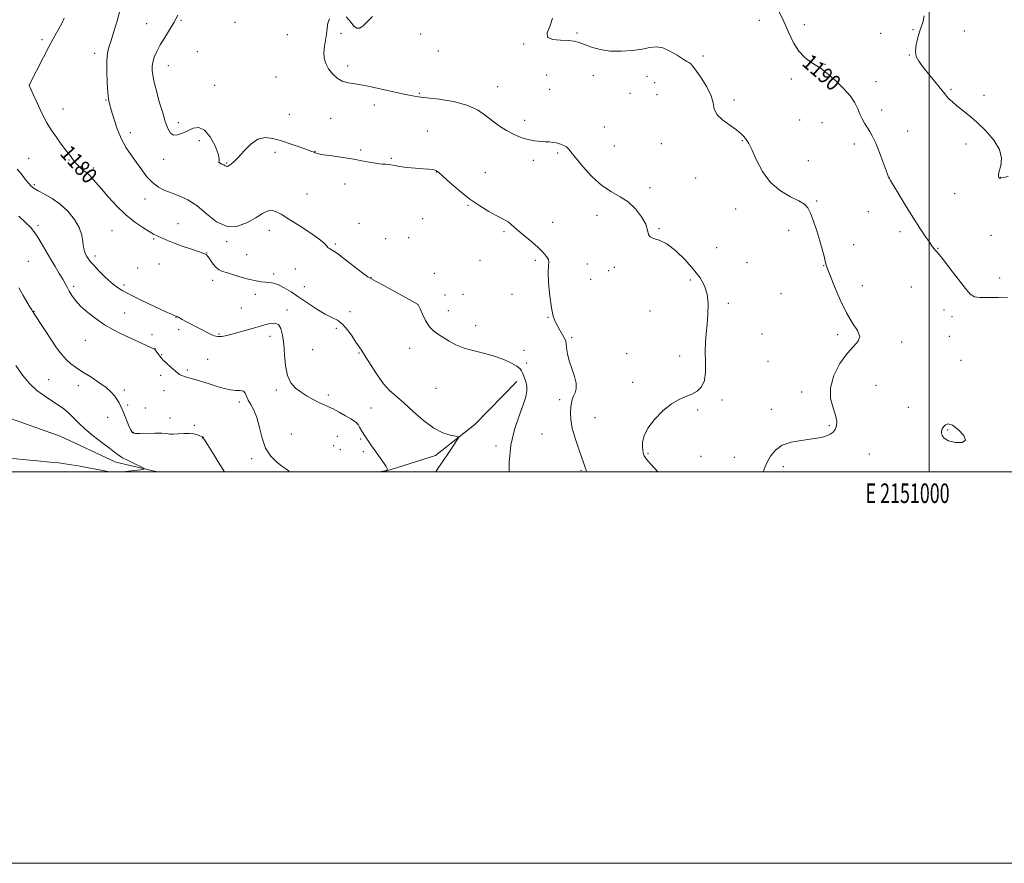
# Model space of a CAD drawing. Extents: x 2149800 to 2152700, y 362300 to 365200.
# Drawn here: x 2150535 to 2151038, y 362300 to 362731 of the extents above; entities that cross this region are included whole.
import ezdxf
from ezdxf.enums import TextEntityAlignment as Align

# ---------------------------------------------------------------- set-up
doc = ezdxf.new("R2010")
doc.units = 0
doc.header["$MEASUREMENT"] = 0
for name, color, linetype, lineweight in [('32000', 7, 'Continuous', 0), ('32001', 7, 'Continuous', 0), ('DTM HARD BREAKLINE', 7, 'Continuous', 0), ('DTM SPOT ELEVATION', 2, 'Continuous', 13), ('INDEX CONTOUR', 41, 'Continuous', 13), ('INDEX CONTOUR LABEL', 244, 'Continuous', 0), ('INTERMEDIATE CONTOUR', 44, 'Continuous', 0)]:
    doc.layers.add(name, color=color, linetype=linetype, lineweight=lineweight)
doc.styles.add('Style-ITALICS', font='ITALICS.shx')
doc.styles.add('Style-WORKING', font='WORKING.shx')

msp = doc.modelspace()

# ---------------------------------------------------------------- linework, layer by layer
at = {"layer": '32000', "flags": 128}
for points in [[(2149800, 362300), (2152700, 362300), (2152700, 365200), (2149800, 365200), (2149800, 362300)], [(2150000, 362500), (2152500, 362500), (2152500, 365000), (2150000, 365000), (2150000, 362500)], [(2151000, 365000), (2151000, 362500)]]:
    msp.add_lwpolyline(points, dxfattribs=at)
at = {"layer": 'DTM HARD BREAKLINE'}
for points in [[(2150605.654, 362500, 1172.188), (2150584.31, 362504.95, 1171.53), (2150555.92, 362518.15, 1170.8), (2150510.78, 362534.21, 1169.86), (2150481.57, 362552.73, 1168.26), (2150456.48, 362567.36, 1166.66), (2150426.81, 362578.53, 1165.86), (2150390.08, 362580.16, 1165.4), (2150367.37, 362581.51, 1164.66), (2150294.93, 362572.13, 1163.33)], [(2150789.25, 362546.1, 1181.4), (2150767.86, 362524.15, 1180.26), (2150747.63, 362508.24, 1179.6), (2150724.5, 362500.91, 1178.06), (2150719.076, 362500, 1177.833)]]:
    msp.add_polyline3d(points, dxfattribs=at)
at = {"layer": 'DTM SPOT ELEVATION'}
for p in [(2150600.04, 362728.85, 1183.12), (2150617.55, 362730.53, 1184.15), (2150645.19, 362729.49, 1185.15), (2150913.23, 362730.56, 1189.28), (2150936.27, 362728.31, 1190.54), (2150671.91, 362723.18, 1185.45), (2150699.32, 362723.87, 1186.18), (2150740.03, 362723.58, 1187.22), (2150820.06, 362724.04, 1188.2), (2150975.21, 362723.92, 1191.98), (2150991.66, 362725.83, 1191.84), (2151017.97, 362725.05, 1193.01), (2150546.54, 362720.67, 1179.67), (2150792.7, 362718.45, 1187.92), (2150573.54, 362713.61, 1181.53), (2150626, 362714.55, 1185.1), (2150749.19, 362714.8, 1187.38), (2150884.39, 362712.36, 1188.32), (2150946.81, 362708.14, 1190.1), (2150989.93, 362712.85, 1191.93), (2150611.17, 362707.45, 1184.73), (2150702.78, 362707.26, 1186.4), (2150666.24, 362701.63, 1185.03), (2150804.49, 362702.58, 1186.88), (2150828.35, 362702.46, 1187.41), (2150855.83, 362701.96, 1187.21), (2150859.65, 362698.65, 1187.13), (2150929.48, 362700.66, 1189.56), (2150972.74, 362699.25, 1190.49), (2150540.12, 362697.23, 1180.01), (2150634.88, 362697.38, 1185.27), (2150739.4, 362693.33, 1186.15), (2150779.45, 362696.62, 1186.8), (2150806.08, 362695.25, 1187.13), (2150847.05, 362693.19, 1187.08), (2151011.08, 362695.28, 1192.2), (2150579.23, 362689.93, 1181.9), (2150860.95, 362692.52, 1186.95), (2150900.22, 362689.81, 1188.32), (2151028.03, 362692.23, 1192.48), (2150557.31, 362685.19, 1180.72), (2150716.44, 362687.37, 1185.5), (2150975.72, 362684.81, 1190.46), (2150616.18, 362678.19, 1184.48), (2150673.03, 362682.47, 1185.05), (2150694.19, 362680.55, 1185.22), (2150793.29, 362679.48, 1186.44), (2150933.88, 362679.62, 1189.47), (2150945.2, 362678.27, 1189.24), (2150591.81, 362673.25, 1182.59), (2150743.6, 362674, 1184.6), (2150833.98, 362676.04, 1186.75), (2150988.99, 362674.1, 1190.68), (2150627.04, 362669.04, 1183.39), (2150904.54, 362669.16, 1187.91), (2150665.65, 362663.04, 1183.5), (2150686.17, 362663.58, 1184.03), (2150709.49, 362664.39, 1184.13), (2150810.05, 362662.75, 1185.77), (2150839.14, 362666.33, 1186.84), (2150863.12, 362667.52, 1187.31), (2150961.72, 362667.42, 1189.58), (2151018.84, 362667.35, 1191.51), (2150539.71, 362660.14, 1178.9), (2150560.33, 362659.2, 1179.89), (2150608.82, 362659.48, 1183.37), (2150725.07, 362660.02, 1184.11), (2150797.71, 362658.99, 1185.57), (2150938.21, 362658.85, 1188.78), (2150572.76, 362655.18, 1180.37), (2150640.96, 362657.7, 1184.12), (2150748.14, 362653.15, 1183.97), (2150773.23, 362652.74, 1184.87), (2150880.64, 362650, 1187.1), (2150979.47, 362650.31, 1190.01), (2151036.44, 362650.4, 1192.04), (2150542.65, 362646.66, 1178.23), (2150701.51, 362646.98, 1183.66), (2150857.34, 362645.14, 1186.3), (2150599.2, 362639.3, 1181.26), (2150681.95, 362641.89, 1182.96), (2150942.49, 362638.32, 1188.11), (2151013.07, 362641.95, 1191.08), (2150764.31, 362636.01, 1183.87), (2150901.1, 362634.23, 1187.39), (2150968.83, 362632.8, 1188.72), (2150741.08, 362629.27, 1183.3), (2150830.2, 362630.99, 1185.54), (2150544.5, 362625.87, 1176.34), (2150582.41, 362623.07, 1179.07), (2150616.01, 362626.7, 1180.76), (2150662.78, 362623.22, 1181.38), (2150708.65, 362626.83, 1182.78), (2150782.76, 362622.6, 1183.73), (2150807.55, 362627.4, 1184.85), (2150861.84, 362624.1, 1186.08), (2150928.14, 362623.26, 1187.69), (2150985.13, 362622.57, 1189.59), (2150603.66, 362618.8, 1179.82), (2150640.96, 362617.48, 1181.83), (2150722.15, 362619.11, 1182.71), (2150733.98, 362619.5, 1182.43), (2151031.58, 362620.8, 1190.82), (2150696.5, 362616.26, 1182.11), (2150891.38, 362614.51, 1187.07), (2150961.42, 362616, 1188.72), (2151004.55, 362614.14, 1190.09), (2150539.59, 362607.4, 1174.77), (2150573.7, 362610.17, 1178.45), (2150630.79, 362611.63, 1180.04), (2150651.18, 362610.85, 1181.4), (2150770.4, 362607.98, 1183.46), (2150798.75, 362607.99, 1183.62), (2150595.39, 362604.07, 1179.06), (2150606.42, 362606.12, 1179.08), (2150675.99, 362603.55, 1181.53), (2150825.37, 362606.16, 1184.91), (2150836.26, 362602.67, 1185.73), (2150839.02, 362604.47, 1185.79), (2150906.89, 362606.83, 1186.8), (2150946.01, 362605.17, 1187.94), (2150633.83, 362597.77, 1179.31), (2150664.91, 362600.96, 1180.51), (2150714.74, 362599.15, 1182.03), (2150747.15, 362601.4, 1183.11), (2150827.06, 362598.32, 1185.5), (2150877.86, 362597.9, 1185.63), (2151036.03, 362598.92, 1191.2), (2150562.8, 362594.65, 1176.32), (2150588.48, 362595.29, 1178.46), (2150680.72, 362594.51, 1181.12), (2150965.8, 362594.95, 1188.57), (2150990.89, 362594.38, 1188.95), (2150655.62, 362590.51, 1179.26), (2150752.49, 362590.23, 1182.83), (2150761.75, 362590.61, 1183.06), (2150786.71, 362590.57, 1183.13), (2150924.2, 362590.98, 1187.63), (2150648.39, 362583.64, 1178.87), (2150671.72, 362582.54, 1178.32), (2150738.68, 362585.37, 1181.99), (2150897.42, 362586.07, 1186.36), (2151007.59, 362582.66, 1188.95), (2150542.42, 362581.85, 1174.04), (2150588.85, 362581.06, 1176.57), (2150615.05, 362578.9, 1177.97), (2150704.04, 362581.75, 1180.5), (2150754.25, 362582.17, 1182.72), (2150805.11, 362578.79, 1183.87), (2150857.26, 362582.06, 1185.44), (2151011.73, 362579.11, 1188.95), (2150616.43, 362572.62, 1177.63), (2150697.06, 362573.16, 1179.57), (2150768.22, 362574.58, 1182.7), (2150602.81, 362569.96, 1176.33), (2150637.11, 362570.31, 1178.14), (2150663.07, 362569.06, 1177.51), (2150817.24, 362568.44, 1184.2), (2150914.62, 362570.33, 1187.12), (2150953.31, 362569.91, 1187.7), (2151010.32, 362569.18, 1188.89), (2150568.79, 362567.02, 1175.41), (2150604.34, 362562.89, 1176.02), (2150684.98, 362562.38, 1178.98), (2150734.47, 362563.04, 1181.29), (2150985.9, 362566.2, 1188.38), (2150607.73, 362559.74, 1176.12), (2150631.18, 362557.46, 1177.24), (2150708.64, 362560.66, 1179.88), (2150792.91, 362561.99, 1182.72), (2150845.35, 362560.26, 1184.88), (2150872.48, 362559.05, 1185.53), (2150794.32, 362555.48, 1182.56), (2150917.56, 362556.4, 1186.82), (2151016.27, 362556.97, 1189.35), (2150549.95, 362547.02, 1172.75), (2150607.31, 362549.24, 1175.57), (2150620.94, 362552.02, 1176.29), (2150565.07, 362543.87, 1173.29), (2150748.02, 362542.55, 1180.81), (2150848.5, 362545.57, 1185.7), (2150972.86, 362544.1, 1188.83), (2150588.65, 362541.79, 1174.34), (2150609, 362541.47, 1175.26), (2150666.27, 362541.66, 1177.68), (2150692.89, 362539.13, 1178.37), (2150934.8, 362540.66, 1187.64), (2150590.32, 362534.1, 1174.21), (2150599.4, 362532.49, 1174.61), (2150647.45, 362535.66, 1175.62), (2150714.79, 362532.5, 1179.33), (2150811.1, 362536.85, 1183.63), (2150894.19, 362536.68, 1186.25), (2150989.34, 362532.86, 1189.19), (2150580.13, 362527.75, 1173.44), (2150612.06, 362527.36, 1174.68), (2150829.22, 362527.61, 1184.8), (2150881.68, 362531.49, 1186.18), (2150919.35, 362531.82, 1187.46), (2150624.35, 362523.67, 1174.26), (2150707.79, 362524.37, 1177.95), (2150948.89, 362523.56, 1187.8), (2150593.38, 362520.09, 1174.07), (2150628.58, 362517.15, 1173.96), (2150674.02, 362519.22, 1176.67), (2150697.51, 362518.1, 1177.13), (2150802.18, 362519.2, 1183.12), (2151009.38, 362521.32, 1190.11), (2150695.7, 362513.27, 1176.92), (2150709.48, 362516.68, 1177.7), (2150778.6, 362513.16, 1181.62), (2150699.03, 362511.22, 1177), (2150710.89, 362510.25, 1177.55), (2150856.26, 362509.35, 1186.15), (2150883.38, 362507.77, 1187.02), (2150900.43, 362507.41, 1187.27), (2150969.46, 362509.08, 1188.9), (2150653.8, 362506.71, 1175.74), (2150925.49, 362502.57, 1188.4), (2150822.11, 362500.73, 1183.84)]:
    msp.add_point(p, dxfattribs=at)
at = {"layer": 'INDEX CONTOUR'}
for points in [[(2150922.617, 362736.227, 1190), (2150925.651, 362730.013, 1190), (2150928.25, 362724.154, 1190), (2150930.701, 362718.99, 1190), (2150933.352, 362714.721, 1190), (2150936.414, 362711.482, 1190), (2150939.543, 362709.131, 1190), (2150942.259, 362707.46, 1190), (2150944.286, 362706.196, 1190), (2150946.173, 362704.818, 1190), (2150948.673, 362702.741, 1190), (2150952.257, 362699.58, 1190), (2150956.268, 362695.746, 1190), (2150959.769, 362691.852, 1190), (2150962.068, 362688.39, 1190), (2150963.471, 362685.37, 1190), (2150964.533, 362682.687, 1190), (2150965.701, 362680.243, 1190), (2150966.995, 362677.984, 1190), (2150969.642, 362673.763, 1190), (2150971.044, 362671.225, 1190), (2150972.665, 362667.718, 1190), (2150974.558, 362662.998, 1190), (2150976.443, 362657.97, 1190), (2150977.958, 362653.829, 1190), (2150978.841, 362651.455, 1190), (2150979.231, 362650.468, 1190), (2150979.369, 362650.176, 1190), (2150979.535, 362649.869, 1190), (2150980.173, 362648.776, 1190), (2150981.771, 362646.113, 1190), (2150984.62, 362641.411, 1190), (2150988.248, 362635.49, 1190), (2150991.989, 362629.486, 1190), (2150995.282, 362624.347, 1190), (2150997.991, 362620.251, 1190), (2151000.085, 362617.185, 1190), (2151001.566, 362615.098, 1190), (2151002.576, 362613.769, 1190), (2151003.288, 362612.939, 1190), (2151003.948, 362612.251, 1190), (2151005.072, 362610.965, 1190), (2151007.249, 362608.241, 1190), (2151010.79, 362603.628, 1190), (2151014.911, 362598.221, 1190), (2151018.551, 362593.5, 1190), (2151021.018, 362590.6, 1190), (2151023.089, 362589.266, 1190), (2151025.907, 362588.894, 1190), (2151030.234, 362588.931, 1190), (2151035.3, 362589.022, 1190), (2151039.955, 362588.861, 1190)], [(2150557.964, 362731.597, 1180), (2150556.655, 362728.959, 1180), (2150553.925, 362724.126, 1180), (2150552.296, 362721.117, 1180), (2150550.151, 362717.038, 1180), (2150547.373, 362711.676, 1180), (2150540.051, 362697.447, 1180), (2150540.052, 362697.248, 1180), (2150540.294, 362696.604, 1180), (2150540.982, 362695.043, 1180), (2150542.242, 362692.272, 1180), (2150543.884, 362688.713, 1180), (2150545.641, 362684.967, 1180), (2150547.327, 362681.487, 1180), (2150549.1, 362678.15, 1180), (2150551.199, 362674.686, 1180), (2150553.743, 362670.959, 1180), (2150556.365, 362667.371, 1180), (2150558.572, 362664.457, 1180), (2150561.428, 362660.742, 1180), (2150562.004, 362659.96, 1180), (2150562.703, 362659.044, 1180), (2150563.605, 362657.951, 1180), (2150564.753, 362656.678, 1180), (2150566.024, 362655.384, 1180), (2150567.26, 362654.266, 1180), (2150568.354, 362653.434, 1180), (2150569.419, 362652.657, 1180), (2150570.62, 362651.617, 1180), (2150572.134, 362650.022, 1180), (2150574.172, 362647.682, 1180), (2150576.955, 362644.436, 1180), (2150580.611, 362640.252, 1180), (2150584.893, 362635.632, 1180), (2150589.462, 362631.209, 1180), (2150593.972, 362627.512, 1180), (2150598.053, 362624.648, 1180), (2150601.329, 362622.621, 1180), (2150603.568, 362621.374, 1180), (2150605.12, 362620.617, 1180), (2150606.479, 362620.001, 1180), (2150608.119, 362619.227, 1180), (2150610.421, 362618.201, 1180), (2150613.748, 362616.879, 1180), (2150618.217, 362615.276, 1180), (2150622.982, 362613.648, 1180), (2150626.954, 362612.31, 1180), (2150629.355, 362611.449, 1180), (2150630.638, 362610.727, 1180), (2150631.564, 362609.675, 1180), (2150632.739, 362607.989, 1180), (2150634.144, 362606.018, 1180), (2150635.607, 362604.271, 1180), (2150637.055, 362603.113, 1180), (2150638.824, 362602.318, 1180), (2150641.35, 362601.511, 1180), (2150644.885, 362600.425, 1180), (2150648.939, 362599.22, 1180), (2150652.836, 362598.16, 1180), (2150656.049, 362597.449, 1180), (2150658.647, 362597.042, 1180), (2150660.843, 362596.833, 1180), (2150662.862, 362596.686, 1180), (2150664.953, 362596.342, 1180), (2150667.371, 362595.517, 1180), (2150670.326, 362593.99, 1180), (2150673.847, 362591.813, 1180), (2150677.917, 362589.107, 1180), (2150682.445, 362586.047, 1180), (2150687.043, 362583.036, 1180), (2150691.253, 362580.531, 1180), (2150694.734, 362578.797, 1180), (2150697.639, 362577.32, 1180), (2150700.238, 362575.392, 1180), (2150702.733, 362572.539, 1180), (2150705.044, 362569.228, 1180), (2150707.021, 362566.16, 1180), (2150708.61, 362563.782, 1180), (2150710.157, 362561.515, 1180), (2150712.103, 362558.522, 1180), (2150714.758, 362554.269, 1180), (2150717.888, 362549.422, 1180), (2150721.123, 362544.945, 1180), (2150724.232, 362541.499, 1180), (2150727.521, 362538.516, 1180), (2150731.435, 362535.12, 1180), (2150736.247, 362530.753, 1180), (2150741.557, 362526.112, 1180), (2150746.793, 362522.21, 1180), (2150751.442, 362519.805, 1180), (2150755.212, 362518.63, 1180), (2150757.869, 362518.166, 1180), (2150759.238, 362517.887, 1180), (2150759.391, 362517.254, 1180), (2150758.457, 362515.728, 1180), (2150756.612, 362512.958, 1180), (2150754.205, 362509.373, 1180), (2150751.633, 362505.592, 1180), (2150749.238, 362502.109, 1180), (2150747.873, 362500, 1180)], [(2151006.27, 362519.798, 1190), (2151006.617, 362518.457, 1190), (2151007.708, 362517.057, 1190), (2151009.942, 362515.813, 1190), (2151013.388, 362514.97, 1190), (2151016.795, 362514.909, 1190), (2151018.587, 362516.044, 1190), (2151017.685, 362518.526, 1190), (2151015.008, 362521.465, 1190), (2151011.979, 362523.708, 1190), (2151009.734, 362524.407, 1190), (2151008.281, 362523.921, 1190), (2151007.344, 362522.914, 1190), (2151006.699, 362521.917, 1190), (2151006.329, 362520.925, 1190), (2151006.27, 362519.798, 1190)]]:
    msp.add_polyline3d(points, dxfattribs=at)
at = {"layer": 'INTERMEDIATE CONTOUR'}
for points in [[(2150586.668, 362736.563, 1182), (2150584.957, 362730.355, 1182), (2150583.319, 362724.781, 1182), (2150581.887, 362720.227, 1182), (2150580.779, 362716.834, 1182), (2150580.032, 362713.76, 1182), (2150579.667, 362709.914, 1182), (2150579.671, 362704.611, 1182), (2150579.921, 362698.775, 1182), (2150580.259, 362693.736, 1182), (2150580.592, 362690.382, 1182), (2150581.065, 362687.851, 1182), (2150581.886, 362684.841, 1182), (2150583.214, 362680.42, 1182), (2150585.011, 362675.139, 1182), (2150587.188, 362669.915, 1182), (2150589.653, 362665.454, 1182), (2150592.282, 362661.586, 1182), (2150594.946, 362657.93, 1182), (2150597.557, 362654.223, 1182), (2150600.199, 362650.686, 1182), (2150602.996, 362647.662, 1182), (2150606.055, 362645.39, 1182), (2150609.398, 362643.688, 1182), (2150613.028, 362642.269, 1182), (2150616.95, 362640.811, 1182), (2150621.18, 362638.849, 1182), (2150625.738, 362635.884, 1182), (2150630.626, 362631.754, 1182), (2150635.788, 362627.668, 1182), (2150641.15, 362625.171, 1182), (2150646.575, 362625.337, 1182), (2150651.674, 362627.346, 1182), (2150655.992, 362629.903, 1182), (2150659.225, 362631.921, 1182), (2150661.67, 362633.14, 1182), (2150663.77, 362633.505, 1182), (2150665.981, 362632.968, 1182), (2150668.793, 362631.495, 1182), (2150672.708, 362629.06, 1182), (2150677.931, 362625.754, 1182), (2150683.485, 362622.149, 1182), (2150688.098, 362618.938, 1182), (2150690.838, 362616.66, 1182), (2150692.137, 362615.233, 1182), (2150692.768, 362614.425, 1182), (2150693.472, 362613.926, 1182), (2150694.867, 362613.134, 1182), (2150697.536, 362611.37, 1182), (2150701.753, 362608.252, 1182), (2150710.625, 362601.44, 1182), (2150713.142, 362599.598, 1182), (2150714.967, 362598.478, 1182), (2150717.406, 362597.175, 1182), (2150721.362, 362595.035, 1182), (2150738.776, 362585.475, 1182), (2150738.838, 362585.425, 1182), (2150738.892, 362585.315, 1182), (2150739.785, 362583.212, 1182), (2150740.968, 362580.493, 1182), (2150742.612, 362577.172, 1182), (2150744.587, 362574.055, 1182), (2150746.783, 362571.743, 1182), (2150749.188, 362570.015, 1182), (2150754.718, 362566.702, 1182), (2150758.131, 362564.878, 1182), (2150762.327, 362563.161, 1182), (2150767.432, 362561.676, 1182), (2150772.967, 362560.298, 1182), (2150778.305, 362558.836, 1182), (2150782.902, 362557.172, 1182), (2150786.564, 362555.457, 1182), (2150789.178, 362553.915, 1182), (2150790.733, 362552.677, 1182), (2150791.602, 362551.519, 1182), (2150792.255, 362550.123, 1182), (2150793.043, 362548.262, 1182), (2150793.829, 362546.049, 1182), (2150794.358, 362543.685, 1182), (2150794.396, 362541.242, 1182), (2150793.802, 362538.27, 1182), (2150792.457, 362534.194, 1182), (2150790.374, 362528.583, 1182), (2150788.086, 362521.586, 1182), (2150786.255, 362513.5, 1182), (2150785.368, 362504.789, 1182), (2150785.27, 362500, 1182)], [(2150616.018, 362733.261, 1184), (2150614.151, 362729.677, 1184), (2150611.823, 362725.758, 1184), (2150609.315, 362721.747, 1184), (2150607.013, 362717.959, 1184), (2150605.232, 362714.641, 1184), (2150603.99, 362711.768, 1184), (2150603.233, 362709.251, 1184), (2150602.901, 362706.99, 1184), (2150602.904, 362704.86, 1184), (2150603.146, 362702.727, 1184), (2150603.563, 362700.416, 1184), (2150604.216, 362697.581, 1184), (2150605.198, 362693.833, 1184), (2150606.546, 362688.997, 1184), (2150608.086, 362683.739, 1184), (2150609.588, 362678.937, 1184), (2150610.904, 362675.317, 1184), (2150612.225, 362672.99, 1184), (2150613.824, 362671.915, 1184), (2150615.901, 362671.991, 1184), (2150618.37, 362672.875, 1184), (2150621.072, 362674.163, 1184), (2150623.871, 362675.379, 1184), (2150626.737, 362675.754, 1184), (2150629.662, 362674.444, 1184), (2150632.562, 362670.994, 1184), (2150635.056, 362666.492, 1184), (2150636.681, 362662.413, 1184), (2150637.175, 362659.883, 1184), (2150637.046, 362658.626, 1184), (2150637.002, 362658.016, 1184), (2150637.565, 362657.532, 1184), (2150638.53, 362657.077, 1184), (2150639.509, 362656.658, 1184), (2150640.2, 362656.289, 1184), (2150640.645, 362656.007, 1184), (2150640.971, 362655.859, 1184), (2150641.299, 362655.883, 1184), (2150641.739, 362656.097, 1184), (2150642.394, 362656.514, 1184), (2150643.377, 362657.205, 1184), (2150644.847, 362658.464, 1184), (2150646.971, 362660.644, 1184), (2150649.843, 362663.861, 1184), (2150653.257, 362667.281, 1184), (2150656.933, 362669.834, 1184), (2150660.678, 362670.721, 1184), (2150664.63, 362670.23, 1184), (2150669.015, 362668.92, 1184), (2150673.883, 362667.305, 1184), (2150678.599, 362665.71, 1184), (2150682.353, 362664.413, 1184), (2150684.571, 362663.612, 1184), (2150685.621, 362663.188, 1184), (2150686.105, 362662.945, 1184), (2150686.636, 362662.706, 1184), (2150687.876, 362662.384, 1184), (2150690.498, 362661.914, 1184), (2150694.902, 362661.252, 1184), (2150700.387, 362660.445, 1184), (2150705.976, 362659.561, 1184), (2150710.858, 362658.676, 1184), (2150714.876, 362657.903, 1184), (2150718.04, 362657.363, 1184), (2150720.396, 362657.126, 1184), (2150722.155, 362657.055, 1184), (2150723.567, 362656.963, 1184), (2150724.923, 362656.707, 1184), (2150726.675, 362656.32, 1184), (2150729.314, 362655.879, 1184), (2150733.106, 362655.452, 1184), (2150737.401, 362655.067, 1184), (2150741.326, 362654.746, 1184), (2150744.195, 362654.496, 1184), (2150746.097, 362654.281, 1184), (2150747.311, 362654.055, 1184), (2150748.188, 362653.695, 1184), (2150749.365, 362652.78, 1184), (2150755.228, 362647.504, 1184), (2150759.995, 362643.404, 1184), (2150765.226, 362639.269, 1184), (2150770.343, 362635.732, 1184), (2150774.96, 362632.922, 1184), (2150778.739, 362630.846, 1184), (2150783.372, 362628.463, 1184), (2150784.842, 362627.542, 1184), (2150786.237, 362626.393, 1184), (2150787.913, 362624.861, 1184), (2150790.228, 362622.826, 1184), (2150793.375, 362620.244, 1184), (2150796.904, 362617.369, 1184), (2150800.2, 362614.526, 1184), (2150802.756, 362611.999, 1184), (2150804.479, 362609.902, 1184), (2150805.385, 362608.304, 1184), (2150805.555, 362607.082, 1184), (2150805.357, 362605.34, 1184), (2150805.224, 362601.99, 1184), (2150805.495, 362596.398, 1184), (2150806.124, 362589.751, 1184), (2150806.967, 362583.69, 1184), (2150807.908, 362579.45, 1184), (2150808.934, 362576.64, 1184), (2150810.061, 362574.461, 1184), (2150811.272, 362572.296, 1184), (2150813.941, 362567.596, 1184), (2150814.266, 362566.701, 1184), (2150814.47, 362565.394, 1184), (2150814.7, 362563.232, 1184), (2150815.145, 362560.268, 1184), (2150816.004, 362556.677, 1184), (2150817.349, 362552.68, 1184), (2150818.747, 362548.685, 1184), (2150819.637, 362545.147, 1184), (2150819.628, 362542.4, 1184), (2150819, 362540.293, 1184), (2150818.201, 362538.557, 1184), (2150817.593, 362536.923, 1184), (2150817.187, 362535.139, 1184), (2150816.908, 362532.954, 1184), (2150816.737, 362530.149, 1184), (2150816.876, 362526.611, 1184), (2150817.583, 362522.26, 1184), (2150818.993, 362517.164, 1184), (2150820.739, 362512.009, 1184), (2150822.333, 362507.629, 1184), (2150823.402, 362504.632, 1184), (2150824.038, 362502.708, 1184), (2150824.448, 362501.316, 1184), (2150824.79, 362500, 1184)], [(2150693.543, 362731.345, 1186), (2150692.614, 362729.16, 1186), (2150692.257, 362726.491, 1186), (2150692, 362723.518, 1186), (2150691.5, 362720.409, 1186), (2150690.94, 362717.271, 1186), (2150690.634, 362714.195, 1186), (2150690.844, 362711.255, 1186), (2150691.635, 362708.453, 1186), (2150693.016, 362705.772, 1186), (2150694.973, 362703.239, 1186), (2150697.377, 362701.058, 1186), (2150700.073, 362699.477, 1186), (2150703.023, 362698.612, 1186), (2150706.668, 362698.066, 1186), (2150711.562, 362697.307, 1186), (2150717.951, 362695.972, 1186), (2150730.844, 362692.95, 1186), (2150735.167, 362692.068, 1186), (2150738.816, 362691.534, 1186), (2150743.29, 362691.031, 1186), (2150749.608, 362690.268, 1186), (2150756.876, 362689.06, 1186), (2150763.722, 362687.245, 1186), (2150769.104, 362684.755, 1186), (2150773.303, 362681.884, 1186), (2150776.928, 362679.018, 1186), (2150780.469, 362676.479, 1186), (2150783.926, 362674.333, 1186), (2150787.178, 362672.582, 1186), (2150790.148, 362671.22, 1186), (2150792.933, 362670.206, 1186), (2150795.678, 362669.491, 1186), (2150798.471, 362669.022, 1186), (2150801.196, 362668.734, 1186), (2150803.682, 362668.556, 1186), (2150805.816, 362668.416, 1186), (2150807.721, 362668.226, 1186), (2150809.58, 362667.891, 1186), (2150811.499, 362667.349, 1186), (2150813.299, 362666.65, 1186), (2150814.724, 362665.874, 1186), (2150815.701, 362664.978, 1186), (2150816.867, 362663.43, 1186), (2150819.04, 362660.574, 1186), (2150822.777, 362656.071, 1186), (2150827.59, 362650.855, 1186), (2150832.731, 362646.176, 1186), (2150837.58, 362642.911, 1186), (2150842.047, 362640.449, 1186), (2150846.171, 362637.806, 1186), (2150849.925, 362634.274, 1186), (2150853.028, 362630.262, 1186), (2150855.13, 362626.454, 1186), (2150856.084, 362623.415, 1186), (2150856.537, 362621.235, 1186), (2150857.337, 362619.884, 1186), (2150859.17, 362619.181, 1186), (2150862.077, 362618.344, 1186), (2150865.938, 362616.437, 1186), (2150870.544, 362612.837, 1186), (2150875.328, 362608.161, 1186), (2150879.633, 362603.336, 1186), (2150882.93, 362599.048, 1186), (2150885.188, 362595.009, 1186), (2150886.505, 362590.689, 1186), (2150887.005, 362585.727, 1186), (2150886.922, 362580.433, 1186), (2150886.52, 362575.282, 1186), (2150886.044, 362570.601, 1186), (2150885.656, 362566.113, 1186), (2150885.5, 362561.389, 1186), (2150885.618, 362556.188, 1186), (2150885.645, 362551.012, 1186), (2150885.113, 362546.549, 1186), (2150883.675, 362543.313, 1186), (2150881.465, 362541.122, 1186), (2150878.736, 362539.618, 1186), (2150875.682, 362538.405, 1186), (2150872.241, 362536.931, 1186), (2150868.293, 362534.604, 1186), (2150863.863, 362531.045, 1186), (2150859.574, 362526.721, 1186), (2150856.198, 362522.307, 1186), (2150854.289, 362518.383, 1186), (2150853.548, 362515.128, 1186), (2150853.456, 362512.622, 1186), (2150853.575, 362510.889, 1186), (2150853.773, 362509.734, 1186), (2150853.992, 362508.907, 1186), (2150854.311, 362508.08, 1186), (2150855.338, 362506.609, 1186), (2150857.814, 362503.771, 1186), (2150861.267, 362500, 1186)], [(2150715.418, 362732.576, 1186), (2150712.793, 362729.699, 1186), (2150710.631, 362727.639, 1186), (2150708.865, 362726.553, 1186), (2150707.419, 362726.532, 1186), (2150706.156, 362727.385, 1186), (2150704.928, 362728.853, 1186), (2150703.588, 362730.643, 1186), (2150702.003, 362732.324, 1186)], [(2150807.541, 362731.668, 1188), (2150806.117, 362727.383, 1188), (2150804.758, 362724.083, 1188), (2150804.891, 362721.891, 1188), (2150807.463, 362720.823, 1188), (2150811.507, 362720.464, 1188), (2150815.58, 362720.296, 1188), (2150818.618, 362719.889, 1188), (2150821.068, 362719.165, 1188), (2150823.758, 362718.134, 1188), (2150827.348, 362716.866, 1188), (2150831.828, 362715.659, 1188), (2150837.023, 362714.868, 1188), (2150842.689, 362714.749, 1188), (2150848.302, 362715.166, 1188), (2150853.271, 362715.88, 1188), (2150857.204, 362716.62, 1188), (2150860.516, 362716.967, 1188), (2150863.82, 362716.47, 1188), (2150867.523, 362714.873, 1188), (2150871.198, 362712.721, 1188), (2150874.212, 362710.756, 1188), (2150876.105, 362709.544, 1188), (2150877.118, 362708.942, 1188), (2150877.67, 362708.63, 1188), (2150878.178, 362708.244, 1188), (2150879.061, 362707.233, 1188), (2150880.741, 362705.003, 1188), (2150883.409, 362701.217, 1188), (2150886.344, 362696.577, 1188), (2150888.595, 362692.041, 1188), (2150889.569, 362688.343, 1188), (2150890.11, 362685.305, 1188), (2150891.417, 362682.521, 1188), (2150894.305, 362679.694, 1188), (2150898.042, 362676.956, 1188), (2150901.511, 362674.547, 1188), (2150903.85, 362672.65, 1188), (2150905.233, 362671.216, 1188), (2150906.091, 362670.14, 1188), (2150906.834, 362669.186, 1188), (2150907.795, 362667.608, 1188), (2150909.285, 362664.529, 1188), (2150911.576, 362659.448, 1188), (2150914.777, 362653.365, 1188), (2150918.955, 362647.654, 1188), (2150924.011, 362643.389, 1188), (2150929.164, 362640.437, 1188), (2150933.464, 362638.365, 1188), (2150936.242, 362636.7, 1188), (2150937.948, 362634.806, 1188), (2150939.31, 362632.011, 1188), (2150940.893, 362627.881, 1188), (2150942.599, 362622.946, 1188), (2150944.166, 362617.976, 1188), (2150945.388, 362613.631, 1188), (2150946.279, 362610.114, 1188), (2150946.907, 362607.513, 1188), (2150947.399, 362605.701, 1188), (2150948.097, 362603.677, 1188), (2150949.399, 362600.222, 1188), (2150951.583, 362594.563, 1188), (2150954.449, 362587.708, 1188), (2150957.675, 362581.108, 1188), (2150960.872, 362575.911, 1188), (2150963.382, 362572.042, 1188), (2150964.478, 362569.116, 1188), (2150963.656, 362566.685, 1188), (2150961.296, 362564.03, 1188), (2150958, 362560.368, 1188), (2150954.41, 362555.186, 1188), (2150951.316, 362549.076, 1188), (2150949.55, 362542.901, 1188), (2150949.633, 362537.386, 1188), (2150950.852, 362532.682, 1188), (2150952.187, 362528.804, 1188), (2150952.814, 362525.737, 1188), (2150952.697, 362523.373, 1188), (2150951.997, 362521.578, 1188), (2150950.859, 362520.22, 1188), (2150949.361, 362519.192, 1188), (2150947.565, 362518.387, 1188), (2150945.467, 362517.713, 1188), (2150942.791, 362517.123, 1188), (2150939.193, 362516.58, 1188), (2150934.531, 362515.996, 1188), (2150929.468, 362515.079, 1188), (2150924.87, 362513.486, 1188), (2150921.405, 362511.009, 1188), (2150918.964, 362507.997, 1188), (2150917.242, 362504.935, 1188), (2150915.964, 362502.191, 1188), (2150915.099, 362500, 1188)], [(2150997.435, 362732.912, 1192), (2150996.771, 362729.461, 1192), (2150995.461, 362725.622, 1192), (2150994.192, 362721.707, 1192), (2150993.28, 362717.997, 1192), (2150992.943, 362714.764, 1192), (2150993.373, 362712.137, 1192), (2150994.628, 362709.68, 1192), (2150996.736, 362706.816, 1192), (2150999.608, 362703.195, 1192), (2151007.92, 362692.915, 1192), (2151008.84, 362691.872, 1192), (2151010.12, 362690.528, 1192), (2151011.882, 362688.834, 1192), (2151014.162, 362686.858, 1192), (2151020.403, 362681.895, 1192), (2151024.409, 362678.458, 1192), (2151028.872, 362674.166, 1192), (2151033.014, 362669.366, 1192), (2151035.895, 362664.525, 1192), (2151036.883, 362660.073, 1192), (2151036.569, 362656.295, 1192), (2151035.851, 362653.442, 1192), (2151035.452, 362651.664, 1192), (2151035.398, 362650.707, 1192), (2151035.543, 362650.217, 1192), (2151035.824, 362649.922, 1192), (2151036.519, 362649.885, 1192), (2151037.992, 362650.252, 1192), (2151040.443, 362650.734, 1192)], [(2150533.814, 362654.588, 1178), (2150536.022, 362651.951, 1178), (2150538.049, 362649.432, 1178), (2150539.754, 362647.334, 1178), (2150541.116, 362645.841, 1178), (2150542.573, 362644.677, 1178), (2150544.68, 362643.453, 1178), (2150547.82, 362641.82, 1178), (2150551.694, 362639.606, 1178), (2150555.832, 362636.678, 1178), (2150559.782, 362632.996, 1178), (2150563.169, 362628.867, 1178), (2150565.637, 362624.689, 1178), (2150566.971, 362620.815, 1178), (2150567.533, 362617.431, 1178), (2150567.828, 362614.679, 1178), (2150568.262, 362612.638, 1178), (2150568.847, 362611.14, 1178), (2150569.498, 362609.956, 1178), (2150570.202, 362608.834, 1178), (2150571.252, 362607.441, 1178), (2150573.013, 362605.425, 1178), (2150575.693, 362602.596, 1178), (2150578.872, 362599.426, 1178), (2150581.968, 362596.555, 1178), (2150584.655, 362594.406, 1178), (2150587.614, 362592.563, 1178), (2150591.777, 362590.394, 1178), (2150597.66, 362587.5, 1178), (2150604.099, 362584.4, 1178), (2150609.513, 362581.846, 1178), (2150612.725, 362580.389, 1178), (2150614.171, 362579.795, 1178), (2150615.016, 362579.519, 1178), (2150615.387, 362579.346, 1178), (2150615.94, 362579.052, 1178), (2150618.248, 362577.798, 1178), (2150620.446, 362576.634, 1178), (2150632.648, 362570.281, 1178), (2150634.651, 362569.427, 1178), (2150636.51, 362569.037, 1178), (2150638.564, 362569.116, 1178), (2150641.066, 362569.612, 1178), (2150644.247, 362570.459, 1178), (2150655.831, 362573.725, 1178), (2150658.296, 362574.398, 1178), (2150661.67, 362575.299, 1178), (2150663.594, 362575.774, 1178), (2150665.629, 362575.888, 1178), (2150667.428, 362575.126, 1178), (2150668.724, 362573.076, 1178), (2150669.573, 362569.738, 1178), (2150670.112, 362565.218, 1178), (2150670.508, 362559.749, 1178), (2150671.056, 362554.073, 1178), (2150672.082, 362549.06, 1178), (2150673.828, 362545.354, 1178), (2150676.2, 362542.692, 1178), (2150679.02, 362540.584, 1178), (2150682.096, 362538.642, 1178), (2150685.178, 362536.882, 1178), (2150688.003, 362535.421, 1178), (2150690.419, 362534.305, 1178), (2150692.72, 362533.289, 1178), (2150695.312, 362532.057, 1178), (2150698.434, 362530.408, 1178), (2150701.659, 362528.6, 1178), (2150704.396, 362527.005, 1178), (2150706.214, 362525.877, 1178), (2150707.327, 362525.006, 1178), (2150708.108, 362524.063, 1178), (2150708.924, 362522.728, 1178), (2150710.106, 362520.718, 1178), (2150711.978, 362517.762, 1178), (2150714.689, 362513.788, 1178), (2150717.681, 362509.539, 1178), (2150720.224, 362505.959, 1178), (2150721.768, 362503.747, 1178), (2150722.496, 362502.618, 1178), (2150722.776, 362502.041, 1178), (2150722.917, 362501.58, 1178), (2150722.998, 362501.183, 1178), (2150723.038, 362500.893, 1178), (2150723.043, 362500.727, 1178), (2150722.948, 362500.61, 1178), (2150722.167, 362500.143, 1178), (2150721.962, 362500, 1178)], [(2150534.768, 362630.5, 1176), (2150538.179, 362627.296, 1176), (2150540.618, 362624.869, 1176), (2150542.414, 362622.757, 1176), (2150544.117, 362620.266, 1176), (2150546.153, 362616.895, 1176), (2150550.901, 362608.743, 1176), (2150553.272, 362604.809, 1176), (2150555.415, 362601.306, 1176), (2150557.161, 362598.385, 1176), (2150558.42, 362596.111, 1176), (2150559.414, 362594.198, 1176), (2150560.446, 362592.272, 1176), (2150561.801, 362590.024, 1176), (2150563.72, 362587.411, 1176), (2150566.426, 362584.458, 1176), (2150570.037, 362581.236, 1176), (2150574.232, 362578.007, 1176), (2150578.581, 362575.081, 1176), (2150582.748, 362572.678, 1176), (2150586.768, 362570.661, 1176), (2150604.043, 362562.644, 1176), (2150604.244, 362562.494, 1176), (2150604.502, 362562.181, 1176), (2150605.697, 362560.44, 1176), (2150606.83, 362558.948, 1176), (2150608.413, 362557.163, 1176), (2150610.437, 362555.21, 1176), (2150612.594, 362553.305, 1176), (2150615.889, 362550.52, 1176), (2150616.919, 362549.734, 1176), (2150617.865, 362549.178, 1176), (2150618.99, 362548.716, 1176), (2150620.507, 362548.238, 1176), (2150625.444, 362546.856, 1176), (2150628.808, 362545.881, 1176), (2150632.453, 362544.75, 1176), (2150636.139, 362543.53, 1176), (2150639.685, 362542.44, 1176), (2150642.923, 362541.735, 1176), (2150645.701, 362541.548, 1176), (2150647.918, 362541.521, 1176), (2150649.486, 362541.174, 1176), (2150650.41, 362540.141, 1176), (2150651.057, 362538.52, 1176), (2150651.89, 362536.525, 1176), (2150653.234, 362534.266, 1176), (2150654.868, 362531.439, 1176), (2150656.44, 362527.636, 1176), (2150657.728, 362522.664, 1176), (2150659.054, 362517.183, 1176), (2150660.871, 362512.067, 1176), (2150663.459, 362508.014, 1176), (2150666.409, 362505.015, 1176), (2150669.135, 362502.883, 1176), (2150671.176, 362501.42, 1176), (2150672.553, 362500.385, 1176), (2150672.937, 362500, 1176)], [(2150534.809, 362593.895, 1174), (2150536.904, 362590.045, 1174), (2150538.853, 362586.685, 1174), (2150540.386, 362584.159, 1174), (2150541.317, 362582.691, 1174), (2150541.775, 362582.024, 1174), (2150541.969, 362581.778, 1174), (2150542.136, 362581.544, 1174), (2150545.886, 362575.707, 1174), (2150548.583, 362571.547, 1174), (2150551.428, 362567.219, 1174), (2150554.061, 362563.336, 1174), (2150556.511, 362560.021, 1174), (2150558.903, 362557.278, 1174), (2150561.381, 362555.048, 1174), (2150564.17, 362553.038, 1174), (2150567.514, 362550.896, 1174), (2150571.507, 362548.374, 1174), (2150575.652, 362545.647, 1174), (2150579.301, 362542.994, 1174), (2150581.965, 362540.64, 1174), (2150583.782, 362538.59, 1174), (2150585.047, 362536.796, 1174), (2150586.035, 362535.16, 1174), (2150586.935, 362533.391, 1174), (2150587.917, 362531.15, 1174), (2150589.089, 362528.261, 1174), (2150590.311, 362525.207, 1174), (2150591.384, 362522.634, 1174), (2150592.157, 362521.026, 1174), (2150592.678, 362520.205, 1174), (2150593.044, 362519.829, 1174), (2150593.437, 362519.615, 1174), (2150594.377, 362519.502, 1174), (2150596.465, 362519.49, 1174), (2150604.197, 362519.631, 1174), (2150607.88, 362519.608, 1174), (2150610.272, 362519.436, 1174), (2150611.902, 362519.232, 1174), (2150613.631, 362519.156, 1174), (2150616.088, 362519.303, 1174), (2150618.992, 362519.509, 1174), (2150621.832, 362519.55, 1174), (2150624.186, 362519.268, 1174), (2150625.998, 362518.788, 1174), (2150627.299, 362518.302, 1174), (2150628.138, 362517.96, 1174), (2150628.624, 362517.735, 1174), (2150628.884, 362517.553, 1174), (2150629.058, 362517.313, 1174), (2150629.346, 362516.793, 1174), (2150629.966, 362515.742, 1174), (2150631.079, 362513.968, 1174), (2150634.551, 362508.499, 1174), (2150636.673, 362505.097, 1174), (2150639.817, 362500, 1174)], [(2150533.234, 362554.198, 1172), (2150536.532, 362549.332, 1172), (2150540.165, 362545.023, 1172), (2150544.024, 362541.511, 1172), (2150547.89, 362538.677, 1172), (2150554.715, 362534.228, 1172), (2150557.535, 362532.219, 1172), (2150560.082, 362530.102, 1172), (2150562.515, 362527.712, 1172), (2150565.199, 362524.981, 1172), (2150568.552, 362521.86, 1172), (2150572.775, 362518.392, 1172), (2150577.215, 362514.972, 1172), (2150581.006, 362512.085, 1172), (2150583.577, 362510.054, 1172), (2150585.538, 362508.57, 1172), (2150587.798, 362507.163, 1172), (2150590.963, 362505.504, 1172), (2150594.43, 362503.818, 1172), (2150597.294, 362502.47, 1172), (2150598.788, 362501.713, 1172), (2150598.69, 362501.341, 1172), (2150596.918, 362501.036, 1172), (2150593.563, 362500.569, 1172), (2150589.417, 362500.075, 1172), (2150588.411, 362500, 1172)], [(2150581.333, 362500, 1172), (2150579.443, 362500.279, 1172), (2150575.947, 362500.974, 1172), (2150571.267, 362501.852, 1172), (2150566.136, 362502.76, 1172), (2150561.61, 362503.529, 1172), (2150558.323, 362504.05, 1172), (2150555.217, 362504.453, 1172), (2150550.813, 362504.923, 1172), (2150544.193, 362505.586, 1172), (2150536.673, 362506.32, 1172), (2150530.135, 362506.941, 1172), (2150526.002, 362507.311, 1172), (2150523.893, 362507.473, 1172), (2150522.973, 362507.517, 1172), (2150522.517, 362507.515, 1172), (2150522.257, 362507.479, 1172), (2150522.033, 362507.404, 1172), (2150521.648, 362507.249, 1172), (2150520.737, 362506.839, 1172), (2150515.835, 362504.488, 1172), (2150511.741, 362502.684, 1172), (2150506.916, 362500.893, 1172), (2150503.801, 362500, 1172)]]:
    msp.add_polyline3d(points, dxfattribs=at)

# ---------------------------------------------------------------- texts
at = {"layer": '32001', "style": 'Style-WORKING', "width": 0.67}
msp.add_text('E 2151000', height=10, dxfattribs=at).set_placement((2150988.973, 362494), align=Align.TOP_CENTER)
at = {"layer": 'INDEX CONTOUR LABEL', "style": 'Style-ITALICS', "width": 0.875}
for s, rotation, p in [('1190', 318.7, (2150934.47, 362707.954, 1190)), ('1180', 312.3, (2150555.315, 362662.159, 1180))]:
    msp.add_text(s, height=8, rotation=rotation, dxfattribs=at).set_placement(p)

doc.saveas('drawing.dxf')
